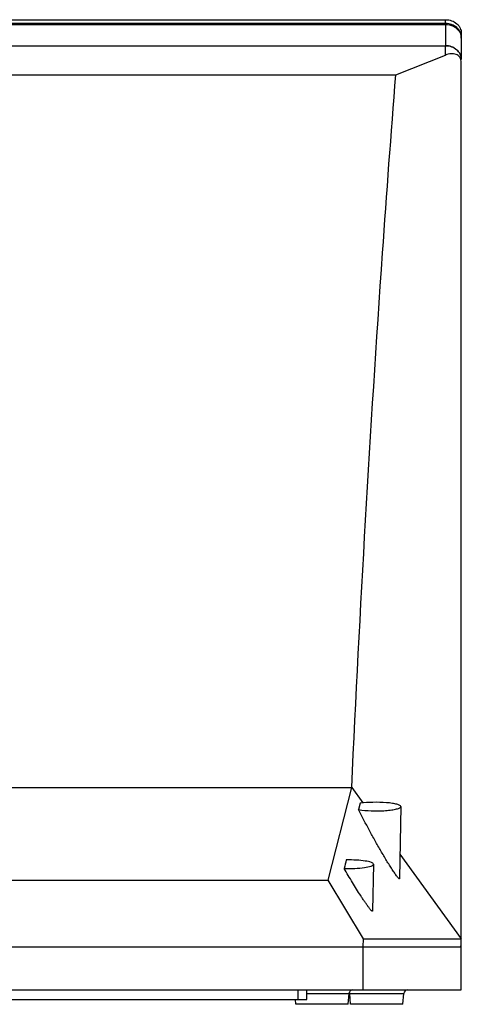
# Model space of a CAD drawing. Extents: x 0 to 34, y 0 to 22.
# Drawn here: x 24.6 to 26.2, y 9.3 to 13.1 of the extents above; entities that cross this region are included whole.
import ezdxf

# ---------------------------------------------------------------- set-up
doc = ezdxf.new("R2010")
doc.units = 0
doc.header["$LTSCALE"] = 1.87
doc.header["$MEASUREMENT"] = 0
doc.layers.get('0').update_dxf_attribs({"linetype": 'CONTINUOUS'})
doc.layers.add('ALL_AXIS', color=7, linetype='CONTINUOUS')
doc.layers.add('ALL_FEATURES', color=7, linetype='CONTINUOUS')

msp = doc.modelspace()

# ---------------------------------------------------------------- linework, layer by layer
at = {"color": 7, "linetype": 'CONTINUOUS'}
for p, q in [((26.16377, 13.04762), (20.80156, 13.04762)), ((26.22282, 12.99259), (26.22282, 13.01098)), ((20.80156, 12.96418), (26.16377, 12.96418)), ((25.9759, 12.85439), (26.16377, 12.92873)), ((26.22282, 9.40332), (26.22282, 12.90083)), ((20.98943, 12.85439), (25.9759, 12.85439)), ((21.15589, 10.16661), (25.80944, 10.16661)), ((25.72085, 9.81671), (25.80944, 10.16661)), ((25.80944, 10.16661), (25.85176, 10.10817)), ((25.84134, 10.10685), (25.83545, 10.08321)), ((25.9947, 10.09451), (25.98991, 9.82424)), ((25.99152, 9.91516), (26.22282, 9.59574)), ((25.89136, 9.87724), (25.88825, 9.70188)), ((21.24448, 9.81671), (25.72085, 9.81671)), ((25.85373, 9.59525), (25.72085, 9.81671)), ((25.85297, 9.56573), (25.85373, 9.59525)), ((25.85373, 9.59525), (26.22282, 9.59574)), ((23.85685, 9.56573), (26.22282, 9.56573)), ((25.85297, 9.40332), (25.85297, 9.56573)), ((23.78023, 9.40332), (26.22282, 9.40332)), ((25.64031, 9.36641), (25.64031, 9.40332)), ((21.32502, 9.36641), (25.64031, 9.36641))]:
    msp.add_line(p, q, dxfattribs=at)
at = {"color": 9, "linetype": 'CONTINUOUS'}
for p, q in [((26.16377, 13.04465), (26.16377, 13.06226)), ((26.16377, 12.92873), (26.16377, 12.96418)), ((26.22259, 12.99622), (26.22282, 12.99634)), ((25.60642, 9.40332), (25.60642, 9.36641))]:
    msp.add_line(p, q, dxfattribs=at)
at = {"color": 7, "linetype": 'CONTINUOUS'}
msp.add_arc((38.03971, 6.92888), 12.60458, 166.397122, 166.546515, dxfattribs=at)
for points, knots in [([(26.22282, 12.99634), (26.22282, 12.99969), (26.22205, 13.00647), (26.21863, 13.01619), (26.2131, 13.02513), (26.20311, 13.03565), (26.18657, 13.04508), (26.17141, 13.04762), (26.16377, 13.04762)], [0, 0, 0, 0, 0.1164804, 0.2343634, 0.3547981, 0.4784871, 0.7347136, 1, 1, 1, 1]), ([(26.16377, 12.96418), (26.17856, 12.96418), (26.20156, 12.95644), (26.21955, 12.93349), (26.22282, 12.9196), (26.22282, 12.91289)], [0, 0, 0, 0, 0.518995, 0.7644907, 1, 1, 1, 1]), ([(26.22282, 12.90083), (26.22282, 12.90765), (26.21961, 12.92115), (26.20312, 12.93311), (26.18333, 12.93472), (26.17029, 12.93131), (26.16377, 12.92873)], [0, 0, 0, 0, 0.2613497, 0.4903534, 0.7310984, 1, 1, 1, 1]), ([(25.80944, 10.16661), (25.841, 10.83908), (25.89137, 11.73545), (25.95809, 12.63064), (25.9759, 12.85439)], [0, 0, 0, 0, 0.749958, 1, 1, 1, 1]), ([(25.9947, 10.09451), (25.99473, 10.09646), (25.99117, 10.09927), (25.98605, 10.10146), (25.97661, 10.10442), (25.96142, 10.10718), (25.93101, 10.11048), (25.89035, 10.11129), (25.85712, 10.10919), (25.84134, 10.10685)], [0, 0, 0, 0, 0.0372535, 0.0695177, 0.1116915, 0.2235465, 0.3655317, 0.6950633, 1, 1, 1, 1]), ([(25.83545, 10.08321), (25.85113, 10.08045), (25.88504, 10.07794), (25.92682, 10.07839), (25.95883, 10.08155), (25.97505, 10.08433), (25.98522, 10.08734), (25.99073, 10.0896), (25.99467, 10.09244), (25.9947, 10.09451)], [0, 0, 0, 0, 0.2932595, 0.6241017, 0.7693039, 0.8846195, 0.9282802, 0.961743, 1, 1, 1, 1]), ([(25.9899, 9.82387), (25.9899, 9.82353), (25.98989, 9.82291), (25.9891, 9.82232), (25.9881, 9.82274), (25.98638, 9.82399), (25.98371, 9.82684), (25.98012, 9.83125), (25.97597, 9.83684), (25.97147, 9.84325), (25.9667, 9.85029), (25.95997, 9.86054), (25.95132, 9.87417), (25.93708, 9.89736), (25.91906, 9.92784), (25.89752, 9.96565), (25.86908, 10.01733), (25.84848, 10.05668), (25.83545, 10.08321)], [0, 0, 0, 0, 0.0033663, 0.005554, 0.0084644, 0.0130121, 0.0269397, 0.0461459, 0.0692331, 0.0951585, 0.1231952, 0.1528453, 0.2156682, 0.2818045, 0.4202648, 0.5636282, 0.7094797, 1, 1, 1, 1]), ([(25.89135, 9.87725), (25.89138, 9.87855), (25.88874, 9.8817), (25.87842, 9.88603), (25.85728, 9.89034), (25.82565, 9.89317), (25.80154, 9.8936), (25.7887, 9.89337)], [0, 0, 0, 0, 0.0367794, 0.1006468, 0.3204352, 0.6373927, 1, 1, 1, 1]), ([(25.78101, 9.86141), (25.7945, 9.86097), (25.82013, 9.86112), (25.85398, 9.86376), (25.87699, 9.86813), (25.88829, 9.87257), (25.89133, 9.87585), (25.89135, 9.87725)], [0, 0, 0, 0, 0.3557268, 0.6740057, 0.8978501, 0.9631573, 1, 1, 1, 1]), ([(25.88823, 9.70117), (25.88822, 9.70075), (25.88812, 9.69976), (25.88646, 9.69985), (25.88504, 9.70107), (25.88298, 9.7029), (25.88062, 9.70555), (25.87678, 9.71013), (25.87157, 9.717), (25.86494, 9.72625), (25.85789, 9.7365), (25.85056, 9.74748), (25.84041, 9.76307), (25.82752, 9.78346), (25.80662, 9.81752), (25.7912, 9.84369), (25.78101, 9.86141)], [0, 0, 0, 0, 0.006391, 0.0115558, 0.0210183, 0.0352325, 0.0536064, 0.0753827, 0.1267658, 0.1856381, 0.2496626, 0.3173912, 0.3878714, 0.534684, 0.6868178, 1, 1, 1, 1]), ([(26.21951, 9.56573), (26.2198, 9.56573), (26.22041, 9.56671), (26.2211, 9.5683), (26.22199, 9.57106), (26.22254, 9.57313), (26.22282, 9.5743)], [0, 0, 0, 0, 0.095401, 0.3019604, 0.6110252, 1, 1, 1, 1])]:
    msp.add_open_spline(points, degree=3, knots=knots, dxfattribs=at)
at = {"layer": 'ALL_AXIS', "color": 7, "linetype": 'CONTINUOUS'}
for p, q in [((25.59865, 9.34889), (25.59712, 9.36641)), ((25.79582, 9.34889), (25.7994, 9.38985)), ((25.80534, 9.34889), (25.80176, 9.38985)), ((26.00251, 9.34889), (26.00609, 9.38985))]:
    msp.add_line(p, q, dxfattribs=at)
at = {"layer": 'ALL_FEATURES', "color": 7, "linetype": 'CONTINUOUS'}
for p, q in [((20.80156, 13.06226), (26.16377, 13.06226)), ((20.80251, 13.0447), (26.16282, 13.0447)), ((26.22282, 13.01098), (26.22282, 12.99634)), ((20.80251, 12.96418), (26.16282, 12.96418)), ((26.22282, 12.99259), (26.22282, 12.91208))]:
    msp.add_line(p, q, dxfattribs=at)
at = {"layer": 'ALL_FEATURES', "color": 9, "linetype": 'CONTINUOUS'}
for p, q in [((26.16282, 13.0447), (26.16282, 12.96418)), ((25.64031, 9.38985), (25.7994, 9.38985)), ((25.80176, 9.38985), (26.00609, 9.38985)), ((25.79582, 9.34889), (25.59865, 9.34889)), ((26.00251, 9.34889), (25.80534, 9.34889))]:
    msp.add_line(p, q, dxfattribs=at)
at = {"layer": 'ALL_FEATURES', "color": 7, "linetype": 'CONTINUOUS'}
for centre, start, end in [((25.81411, 9.38856), 90, 175), ((26.0208, 9.38856), 90, 175), ((25.78705, 9.38856), 5, 23.52435)]:
    msp.add_arc(centre, 0.01476, start, end, dxfattribs=at)
for points, knots in [([(26.16282, 13.0447), (26.17309, 13.0447), (26.19335, 13.04024), (26.2094, 13.02673), (26.21477, 13.01866)], [0, 0, 0, 0, 0.5143501, 1, 1, 1, 1]), ([(26.16377, 13.06226), (26.17141, 13.06226), (26.18657, 13.05972), (26.20311, 13.05028), (26.2131, 13.03977), (26.21863, 13.03083), (26.22205, 13.02111), (26.22282, 13.01433), (26.22282, 13.01098)], [0, 0, 0, 0, 0.2652864, 0.5215129, 0.6452019, 0.7656366, 0.8835196, 1, 1, 1, 1]), ([(26.21477, 13.01866), (26.21607, 13.01671), (26.22063, 13.00874), (26.22282, 12.99941), (26.22282, 12.99259)], [0, 0, 0, 0, 0.2557246, 1, 1, 1, 1]), ([(26.22282, 12.91208), (26.22282, 12.9189), (26.21952, 12.933), (26.20586, 12.95027), (26.186, 12.96159), (26.17059, 12.96418), (26.16282, 12.96418)], [0, 0, 0, 0, 0.2335762, 0.4770567, 0.7339509, 1, 1, 1, 1])]:
    msp.add_open_spline(points, degree=3, knots=knots, dxfattribs=at)

doc.saveas('drawing.dxf')
